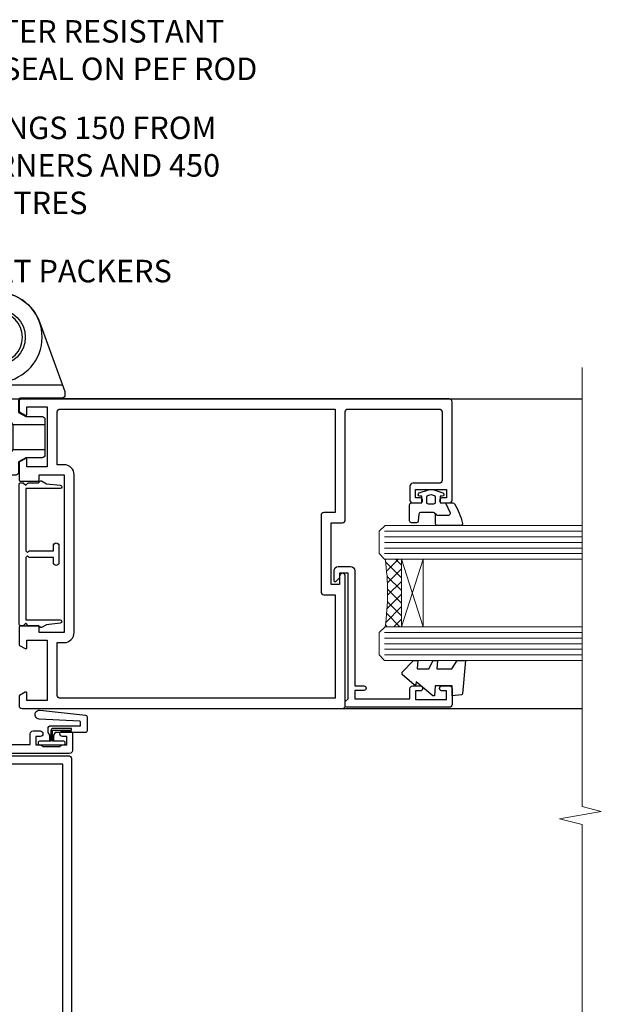
# Model space of a CAD drawing. Units: millimetres. Extents: x 0 to 15530, y -237 to 730.
# Drawn here: x 9330 to 9433, y 343 to 518 of the extents above; entities that cross this region are included whole.
import ezdxf
from ezdxf import colors
from ezdxf.entities.mleader import LeaderData, LeaderLine
from ezdxf.math import Vec2, Vec3

# ---------------------------------------------------------------- set-up
doc = ezdxf.new("R2010")
doc.units = ezdxf.units.MM
doc.linetypes.add('CENTER', pattern=[2, 1.25, -0.25, 0.25, -0.25])
doc.linetypes.add('Dashed', pattern=[564.4444465637206, 282.2222232818604, -282.2222232818602])
doc.layers.add('Aluminium Systems Ltd Joinery Detail', color=7, linetype='Continuous')
doc.layers.add('Aluminium Systems Ltd Notes', color=7, linetype='Continuous')
doc.styles.get("Standard").update_dxf_attribs({"font": 'arial.ttf'})

# ---------------------------------------------------------------- blocks, each defined once
blk = doc.blocks.new('_Open90')
at = {"color": 0, "linetype": 'ByBlock', "lineweight": -2}
for p, q in [((-0.5, 0.5), (0, 0)), ((0, 0), (-2.439666651745029, 0)), ((0, 0), (-0.5, -0.5))]:
    blk.add_line(p, q, dxfattribs=at)
blk = doc.blocks.new('SH068 Comp')
blk.add_lwpolyline([(-0.8500000000001364, -0.1499999999999773), (-0.8500000000001364, -0.3499999999999659), (-1.766987298107779, -0.3499999999999375), (-2.200000000000045, -0.5999999999999943), (-3.100000000000023, -0.5999999999999943, -0.4142135623730673), (-3.400000000000091, -0.2999999999999829), (-3.399999999999977, 5.100000000000009), (-4.126062273728053, 5.100000000000009, 0.3990403827646531), (-4.225926683175999, 5.005205739679411), (-4.601084724416523, -2.191645917435338, -1.028261591740668), (-6.195355051042725, -2.063916652127958), (-5.319082473145727, 6.032281255452119, -0.3829770594063191), (-5.020824329004768, 6.300000000000011), (-2.499999999999886, 6.300000000000011, -0.4142135623731031), (-2.199999999999932, 6), (-2.200000000000045, 0.600000000000108), (-1.766987298107892, 0.3500000000000512), (-0.8500000000001364, 0.3500000000000227), (-0.8500000000001364, 0.1499999999999773)], format="xyb")
blk.add_lwpolyline([(-2.950000000000045, 3.500000000000028), (-2.950000000000045, 0.2999999999999829, 0.414213562373095), (-2.500000000000114, -0.1499999999999488), (-0.7000000000000455, -0.1499999999999773), (-0.7000000000000455, -2.050000000000011, 0.9999999999999999), (0, -2.050000000000011), (0, 2.050000000000011, 0.9999999999999999), (-0.7000000000000455, 2.050000000000011), (-0.7000000000000455, 0.1499999999999773), (-2.500000000000114, 0.1500000000000057, -0.414213562373095), (-2.650000000000091, 0.2999999999999829), (-2.650000000000091, 3.500000000000028)], format="xyb", close=True)
blk = doc.blocks.new('A797-21604')
at = {"flags": 128}
blk.add_lwpolyline([(55.10000026033543, 10.00000004432394), (51.60000026033543, 10.00000004432394), (50.22549300469669, 9.433736646802032, 0.622502910787121), (49.99328016865132, 5.941998693201356), (50.39999842590117, 5.707179797890319), (50.39999842590336, 0.6000000443243039, 0.9999999999999999), (51.59999842590372, 0.6000000443243039), (51.59999842987673, 5.02602431769003, 0.9120955832435739), (52.09999842590463, 6.111324986312582), (50.59328016865976, 6.981229177738413, -0.9999999999999999), (51.34328016866351, 8.280267283412002), (52.09866633754092, 7.844144875466071, 0.414213562373095), (52.37187141829821, 7.917349956222722), (52.70826460350548, 8.50000004432394), (56.10000026033634, 8.50000004432394, 0.414213562373095), (56.60000026033634, 9.00000004432394), (56.60000026033725, 25.30000004385391, 0.414213562373095), (56.10000026033725, 25.80000004385391), (0.4999999780206394, 25.80000004385391, 0.414213562373095), (-2.197936055381433e-08, 25.30000004385391), (-2.197845105911256e-08, 9.00000004432394, 0.414213562373095), (0.4999999780215489, 8.50000004432394), (3.891735634852409, 8.50000004432394), (4.228128820058771, 7.917349956222722, 0.4142135623737608), (4.501333900816974, 7.844144875466071), (5.256720069693472, 8.280267283412002, -0.9999999999999999), (6.006720069698815, 6.981229177738811), (4.500001812452354, 6.111324986312582, 0.9120955832424569), (5.000001808480533, 5.026024317689831), (5.000001812455082, 0.6000000443243039, 0.9999999999999999), (6.200001812454531, 0.6000000443243039), (6.20000181245581, 5.707179797890319), (6.60672006970384, 5.941998693201356, 0.6225029107873918), (6.374507233662001, 9.433736646801691), (4.999999978022458, 10.00000004432394), (1.499999978022458, 10.00000004432394), (1.499999978020639, 24.30000004385391), (55.10000026033725, 24.30000004385391)], format="xyb", close=True, dxfattribs=at)
blk = doc.blocks.new('C438-21617')
at = {"flags": 128}
blk.add_lwpolyline([(1.499999967791013, 3.699999993124436), (1.499999967791013, 13.49999999312371), (3.299999967819844, 13.49999999312337, 0.4142135623720295), (3.799999967820185, 13.99999999312189), (3.799999967819844, 15.29999999312662, 0.9999999999999999), (2.899999967825664, 15.29999999312662), (2.899999967825664, 14.49999999312371), (1.399999967825664, 14.49999999312371), (1.399999967825664, 19.99999999312371), (2.899999967825664, 19.99999999312371), (2.899999967825664, 19.19999999312807, 0.9999999999999999), (3.799999967819844, 19.19999999312807), (3.799999967819844, 20.49999999312371, 0.414213562373095), (3.299999967819844, 20.99999999312371), (0.4999999678196616, 20.99999999312371, 0.414213562373095), (-3.218033839402779e-08, 20.49999999312371), (-3.218033839402779e-08, 2.199999993124436, 0.4142135623724291), (0.1999999678199345, 1.999999993123708), (0.9999999678196616, 1.999999993123708), (1.499999967819662, 2.499999993123708), (23.79999996782121, 2.499999993123708), (23.79999996782121, 0.9999999931237085), (23.01714196782072, 0.9999999931237085), (22.35856332405942, 0.3414213493592229, 0.6681786379198802), (22.49998468029557, -6.876291536173085e-09), (24.24998996782128, -6.876291536173085e-09, 0.414213562373095), (24.99998996782128, 0.7499999931237085), (24.99998996782128, 2.949999993124436, 0.414213562373095), (24.24998996782128, 3.699999993124436), (3.799999967823425, 3.699999993124436), (3.799999967823481, 5.299999993122867, 0.9999999999999999), (2.999999967824209, 5.299999993122867), (2.999999967824266, 3.699999993124436)], format="xyb", close=True, dxfattribs=at)
blk = doc.blocks.new('CO112-Comp')
blk.add_lwpolyline([(-2.40000000000007, 2.549999999999727), (-4.173214521477782, 3.376863510916451, 0.5486187866266629), (-4.600000000000001, 3.104971174805428), (-4.600000000000115, 1.174264068711523, 0.1989123673796485), (-4.512132034356092, 0.9621320343555908), (-4.187867965644138, 0.6378679656437498, -0.1989123673796545), (-4.100000000000229, 0.4257359312878179), (-4.100000000000001, -1.867621053448261, -0.3888787318529966), (-4.373853277175705, -2.166479462875827), (-5.62614672282448, -2.27604094277774, 0.3888787318529857), (-5.900000000000297, -2.574899352205307), (-5.900000000000183, -3.500000000000227, 0.414213562373095), (-5.600000000000229, -3.800000000000182), (-2.700000000000138, -3.800000000000182, 0.4142135623730795), (-2.40000000000007, -3.500000000000227), (-2.40000000000007, -1.650000000000205), (-1.200000000000252, -1.650000000000205), (-1.200000000000252, -2.000000000000227, 0.8512240770329532), (-0.6153026492116638, -2.094590794763576), (-0.07651324605726728, -0.4729539738173116, 0.1617773616314338), (-0.07651324605726728, 0.4729539738173116), (-0.6153026492115501, 2.094590794763576, 0.8512240770330307), (-1.200000000000138, 1.999999999999773), (-1.200000000000138, 1.64999999999975), (-2.40000000000007, 1.64999999999975), (-2.40000000000007, 3.899999999999864, 0.2573433522284663), (-2.539810225881284, 4.153651801230905, 0.08655377045350035), (-6.035137328684941, 5.592904137679353, 0.4795836626625757), (-6.399999999999956, 5.299999999999727), (-6.400000000000183, 1.099999999999682, 0.4142135623730932), (-6.100000000000229, 0.7999999999997272), (-4.350000000000229, 0.7999999999997272)], format="xyb")
blk.add_lwpolyline([(-1.333387482443846, 0.7499999999997726), (-2.299999999999819, 0.7499999999997726, 0.414213562373095), (-2.599999999999887, 0.4499999999998181), (-2.600000000000001, -0.4500000000002728, 0.4142135623731504), (-2.300000000000046, -0.7500000000002274), (-1.33338748244396, -0.7500000000002274, 0.3230919796660772), (-1.04869013165544, -0.5445907947637352), (-0.9306052984229392, -0.1891815895269247, 0.1617773616314338), (-0.9306052984228255, 0.1891815895269247), (-1.048690131655213, 0.5445907947632804, 0.3230919796661059)], format="xyb", close=True)
blk = doc.blocks.new('DY445')
blk.add_lwpolyline([(4.749999978884219, 8.84397432038677), (6.249999978884219, 9.781278348250755), (6.249999978884226, 11.28127834825076), (0.3278039087574705, 10.7631533289369, 0.3639702342661976), (0.1459961176886502, 10.58134553786808), (-2.111577046548518e-08, 8.912602035332263), (1.749999978884219, 8.912602035332256), (1.749999978884226, 5.912602035332263), (-2.111577046548518e-08, 5.759496874161904), (-2.111577046548518e-08, 5.459496874161893), (2.488722065170698, 2.493553386861443), (1.949999978884229, 2.446421311520339), (1.949999978884229, 2.146421311520335), (3.751061303803276, 7.065573015552218e-09), (4.1545633216341, 7.065573015552218e-09), (6.249999978884219, 2.022622564681807), (6.249999978884205, 2.822622564681811), (4.749999978884226, 2.691389569392932), (4.749999978884219, 4.774702138350111), (6.249999978884212, 5.506301021198897), (6.249999978884212, 6.306301021198916), (4.749999978884219, 6.175068025910026)], format="xyb", close=True)
blk = doc.blocks.new('A785-21620')
at = {"flags": 128}
for points in [[(52.12679767226291, 1.10000007074683, -0.5773502691868275), (52.300002753022, 1.400000070746103), (53.60000275302536, 1.400000070747012), (53.60000275302536, 5.000000070747376), (42.90000275302418, 5.000000070746466), (42.90000275302373, 1.400000070747012), (44.20000275302345, 1.400000070746103, -0.5773502691843779), (44.37320783378254, 1.10000007074774), (43.79585756459412, 0.1000000707467166, -0.2679491924327847), (43.62265248383528, 7.074646646287874e-08), (40.60000201232469, 7.074811492202571e-08, -0.414213562373095), (40.40000201232442, 0.2000000707481036), (40.40000201232471, 3.400001027181645, -0.4142135623724291), (40.60000201232424, 3.600001027182373), (41.500002753025, 3.600001027183282), (41.500002753025, 8.000001024545384), (13.49999991576078, 8.000001024545384), (13.49999991576078, 3.600001027184192), (14.40000065670165, 3.600001027184362, -0.414213562373095), (14.60000065670147, 3.400001027184373), (14.60000065670209, 0.2000000707471941, -0.414213562373095), (14.4000006567021, 7.074737595758052e-08), (11.3773501849505, 7.074646646287874e-08, -0.2679491924322953), (11.2041451041955, 0.1000000707468303), (10.62679483500369, 1.10000007074774, -0.5773502691872064), (10.79999991576233, 1.400000070747012), (12.0999999157616, 1.400000070747012), (12.0999999157616, 5.000000070747376), (1.399999994520385, 5.000000070747376), (1.399999994520385, 1.400000070747922), (2.699999915760145, 1.400000070745676, -0.5773502691838228), (2.873204996519689, 1.100000070748649), (2.295854727327026, 0.1000000707458923, -0.2679491924295752), (2.122649646571972, 7.074646646287874e-08), (0.4999999157630555, 7.074919494698406e-08, -0.414213562373095), (-8.423694453085773e-08, 0.500000070749195), (6.994273462623823e-07, 57.50000007075829, -0.4142135588418977), (0.5000006994273463, 58.00000006473016), (23.5000042415918, 58.00000006473107, -0.9999999999999999), (23.5000042415918, 56.99998212799488), (22.00000424158861, 56.99998212799488), (22.00000424158861, 55.49998212799488), (32.99999842719717, 55.49998212799488), (32.99999842719717, 57.50000006472925, -0.414213562373095), (33.49999842719717, 58.00000006472925), (52.7000011329992, 58.00000006473107, 0.414213570554306), (53.2000011329992, 58.50000007869727), (53.20000068050967, 74.70000007869618, 0.4142135541918842), (52.70000068050967, 75.20000006472998), (40.5000002753186, 75.20000006472998, 0.414213562373095), (40.0000002753186, 74.70000006472998), (40.00000027531814, 70.00000012923334, -0.4142135623728286), (39.5000002753186, 69.50000012923334), (37.00000031532591, 69.50000012923334, -0.414213562373095), (36.50000031532591, 70.00000012923334), (36.50000031532591, 71.30000012323086, -0.9999999999999999), (37.40000030532542, 71.30000012323086), (37.40000030532519, 70.50000012923334), (38.90000029032581, 70.50000012923334), (38.90000029032581, 76.00000007523118), (37.40000030532519, 76.00000007523118), (37.40000030532292, 75.20000008123185, -0.9999999999999999), (36.50000031532591, 75.20000008123185), (36.50000031532954, 76.50000006473107, -0.4142135623725622), (37.00000031532954, 77.00000006473016), (54.50000063023299, 77.00000006473016, -0.4142135549713262), (55.00000063023299, 76.50000007736577), (55.00000275302273, 0.500000070747376, -0.4142135623720295), (54.50000275302273, 7.074919494698406e-08), (52.87735302221381, 7.074555696817697e-08, -0.2679491924324798), (52.70414794145492, 0.1000000707466882)], [(53.2000011979253, 56.2000000647318), (34.7999984271969, 56.20000006472907), (34.7999984271969, 54.19998212799925, -0.4142135623728286), (34.29999842719735, 53.69998212799925), (20.7000042415898, 53.69998212799197, -0.4142135623733614), (20.20000424158934, 54.19998212799197), (20.20000424158934, 56.20000006473089), (1.800000683666894, 56.20000006473089), (1.799999977327388, 7.300000077969855, 0.4142135666038189), (2.299999977327388, 6.800000070747558), (11.69999991576151, 6.800000070746648), (11.69999991576151, 8.000000070749195, -0.414213562373095), (13.49999991576169, 9.800000070749206), (41.50000275302455, 9.800000070748467, -0.4142135623727989), (43.30000275302456, 8.000000070750104), (43.30000275302518, 6.800000070747558), (52.70000273107735, 6.800000070746648, 0.4142135715564457), (53.20000273107735, 7.300000086423609)]]:
    blk.add_lwpolyline(points, format="xyb", close=True, dxfattribs=at)
blk = doc.blocks.new('U627-21165')
at = {"flags": 128}
blk.add_lwpolyline([(15.92203473031186, 26.14999976234944, 0.414213562373095), (16.42203473031186, 26.64999976234944), (16.42203473031186, 32.94999976234871, 0.414213562373095), (15.92203473031186, 33.44999976234871), (13.01485505333785, 33.44999976234871), (11.72203473031022, 34.19640992386243), (11.72203473031204, 36.04999976234885, 0.414213562373095), (11.22203473031204, 36.54999976234885), (8.622034730313496, 36.54999976234885, 0.414213562373095), (8.122034730313496, 36.04999976234885), (8.122034730315315, 20.54470397902318, -0.4039114002289347), (7.639681789138828, 20.0450154947504, 1.880278660712434), (15.43957569659907, 9.31383859977953), (19.94188104070435, 21.68382086819847, 0.08748866352595903), (19.97203473031119, 21.85483093986144), (19.97203473031113, 22.34999976233993, 0.4142135623754925), (19.47203473030749, 22.84999976233993), (12.22203473031522, 22.84999976228286, -0.4142135623754925), (11.7220347303111, 23.34999976228286), (11.72203473031113, 25.40358960083663), (13.01485505333785, 26.14999976234944)], format="xyb", close=True, dxfattribs=at)
blk.add_circle((7.922034730311857, 12.04999974638494), 5)
blk = doc.blocks.new('AS450')
at = {"linetype": 'Dashed'}
for p, q in [((-2.797749077945113, 20.00000001596413), (-0.7000000000016229, 22.50000001596447)), ((-0.7000000000016229, 22.50000001596447), (-0.2000000000019355, 22.50000001596413)), ((0.7000000000016513, 22.50000001596451), (0.2000000000019639, 22.50000001596417)), ((2.797749077945141, 20.00000001596417), (0.7000000000016513, 22.50000001596451)), ((-8.499999999999986, 20.00000001596413), (-2.797749077945113, 20.00000001596413)), ((8.500000000000014, 20.00000001596417), (2.797749077945141, 20.00000001596417)), ((-2.797749077945141, 15.50000001596413), (-8.499999999999986, 15.50000001596413)), ((-0.7000000000015945, 13.00000001596413), (-2.797749077945141, 15.50000001596413)), ((0.7000000000016229, 13.00000001596417), (2.79774907794517, 15.50000001596417)), ((2.79774907794517, 15.50000001596417), (8.500000000000014, 15.50000001596417)), ((-0.2000000000019355, 13.00000001596413), (-0.7000000000015945, 13.00000001596413)), ((0.2000000000019639, 13.00000001596417), (0.7000000000016229, 13.00000001596417))]:
    blk.add_line(p, q, dxfattribs=at)
at = {"linetype": 'Dashed', "extrusion": (1, -1.224646799147353e-16, -1.83697019872103e-16)}
blk.add_line((-0.700000000001566, 22.50000001596413), (-0.700000000001566, 13.00000001596413), dxfattribs=at)
at = {"linetype": 'Dashed', "extrusion": (-1, 2.449293598294706e-16, -1.83697019872103e-16)}
blk.add_line((0.7000000000015945, 22.50000001596417), (0.7000000000015945, 13.00000001596417), dxfattribs=at)
at = {"linetype": 'Dashed', "extrusion": (1, -1.224646799147354e-16, -1.071875439572228e-15)}
blk.add_line((-2.79774907794517, 15.50000001596419), (-2.797749077945426, 20.00000001596419), dxfattribs=at)
at = {"linetype": 'Dashed', "extrusion": (-1, 2.449293598294705e-16, -1.071875439572228e-15)}
blk.add_line((2.797749077945198, 15.50000001596423), (2.797749077945454, 20.00000001596423), dxfattribs=at)
blk.add_line((11.60716917687721, 8.500000015955035), (0.2000000000034703, 8.500000015955035))
blk.add_lwpolyline([(-7.517540966287259, -2.736161146605271, 0.7002075382097043), (7.517540966287228, -2.736161146605369), (12.01984631039251, 9.633821121813568, 0.08748866352595903), (12.04999999999934, 9.804831193476545), (12.04999999999929, 10.30000001595504, 0.4142135623754925), (11.54999999999565, 10.80000001595504), (4.300000000003379, 10.80000001589796, -0.4142135623754925), (3.799999999999258, 11.30000001589796), (3.799999999999287, 13.35358985445173), (5.092820323026004, 14.10000001596454), (8.000000000000014, 14.10000001596454, 0.4142135623730951), (8.500000000000014, 14.60000001596454), (8.500000000000014, 20.90000001596382, 0.414213562373095), (8.000000000000014, 21.40000001596381), (5.092820323026004, 21.40000001596381), (3.799999999998377, 22.14641017747753), (3.800000000000196, 24.00000001596394, 0.414213562373095), (3.300000000000196, 24.50000001596394), (0.7000000000016513, 24.50000001596394, 0.414213562373095), (0.2000000000016513, 24.00000001596394), (0.2000000000034703, 8.494704232638284, -0.2360679775019987), (-1.454392162258955e-14, 8.094704232635754, -0.2360679775019987)], format="xyb")
blk.add_circle((1.4210854715202e-14, 4.263256414560601e-14), 4.5)
at = {"xscale": -1}
blk.add_blockref('U627-21165', (7.922034730311694, -12.04999974638504), dxfattribs=at)
blk = doc.blocks.new('WS8G75Pan')
at = {"linetype": 'CENTER'}
blk.add_line((-1.998401444325282e-15, 4.318749779999991), (4.626756292437695e-14, -65.56249499999996), dxfattribs=at)
for p, q in [((-1.494791550000003, 0), (1.494791549999948, 0)), ((-2.049999839999838, -22.17007205437492), (0.7473957749999725, -21.35416499999997)), ((-1.494791549999444, -22.58405656661239), (0.7473957749999725, -21.35416499999997)), ((-1.494791550000221, -21.75608754213772), (0.7473957749999725, -21.35416499999997)), ((-2.049999839999838, -24.56173853437491), (2.049999840000147, -23.3659052943749)), ((-1.494791550000221, -24.14775402213771), (1.494791550000094, -22.9519207821373)), ((-1.494791549999444, -24.97572304661237), (1.494791550000094, -23.77988980661229)), ((-2.049999839999862, -26.95340501437491), (2.049999840000147, -25.7575717743749)), ((-1.494791550000246, -26.53942050213771), (1.494791550000094, -25.3435872621373)), ((-1.494791549999469, -27.36738952661237), (1.494791550000094, -26.17155628661229)), ((-1.494791550000246, -28.93108698213769), (1.494791550000094, -27.73525374213729)), ((-2.049999839999862, -29.34507149437489), (2.049999840000147, -28.14923825437489)), ((-1.494791549999469, -29.75905600661235), (1.494791550000094, -28.56322276661227)), ((-2.049999839999692, -31.73673797437484), (2.049999840000293, -30.54090473437484)), ((-1.4947915500001, -31.32275346213764), (1.49479155000024, -30.12692022213723)), ((-1.494791549999299, -32.1507224866123), (1.49479155000024, -30.95488924661222)), ((-2.049999839999692, -34.12840445437482), (2.049999840000293, -32.93257121437482)), ((-1.4947915500001, -33.71441994213762), (1.49479155000024, -32.51858670213721)), ((-1.494791549999299, -34.54238896661229), (1.49479155000024, -33.3465557266122)), ((-1.49479154999993, -36.10608642213757), (1.494791550000385, -34.91025318213717)), ((-2.049999839999546, -36.52007093437477), (2.049999840000439, -35.32423769437477)), ((-1.494791549999153, -36.93405544661223), (1.494791550000385, -35.73822220661215)), ((-2.04999983999957, -38.91173741437477), (2.049999840000439, -37.71590417437476)), ((-1.494791549999954, -38.49775290213757), (1.494791550000385, -37.30191966213716)), ((-1.494791549999178, -39.32572192661223), (1.494791550000385, -38.12988868661215)), ((-2.04999983999957, -41.30340389437475), (2.049999840000439, -40.10757065437475)), ((-1.494791549999954, -40.88941938213755), (1.494791550000385, -39.69358614213715)), ((-1.494791549999178, -41.71738840661222), (1.494791550000385, -40.52155516661213)), ((-2.049999839999401, -43.6950703743747), (2.049999840000584, -42.4992371343747)), ((-1.494791549999809, -43.2810858621375), (1.494791550000531, -42.0852526221371)), ((-1.494791549999007, -44.10905488661216), (1.494791550000531, -42.91322164661208)), ((-2.049999839999401, -46.08673685437468), (2.049999840000584, -44.89090361437469)), ((-1.494791549999809, -45.67275234213749), (1.494791550000531, -44.47691910213708)), ((-1.494791549999007, -46.50072136661215), (1.494791550000531, -45.30488812661206)), ((-1.494791549999639, -48.06441882213743), (1.494791550000701, -46.86858558213702)), ((-2.049999839999255, -48.47840333437463), (2.049999840000754, -47.28257009437462)), ((-1.494791549998862, -48.89238784661209), (1.494791550000677, -47.696554606612)), ((-2.049999839999255, -50.87006981437462), (2.04999984000073, -49.67423657437462)), ((-1.494791549999639, -50.45608530213742), (1.494791550000677, -49.26025206213701)), ((-1.494791549998862, -51.28405432661209), (1.494791550000677, -50.088221086612)), ((-2.049999839999255, -53.26173629437461), (2.04999984000073, -52.0659030543746)), ((-1.494791549999639, -52.84775178213741), (1.494791550000677, -51.651918542137)), ((-1.494791549998862, -53.67572080661207), (1.494791550000677, -52.47988756661199)), ((-1.494791549999493, -55.23941826213736), (1.494791550000822, -54.04358502213695)), ((-2.04999983999911, -55.65340277437456), (2.049999840000876, -54.45756953437455)), ((-1.494791549998716, -56.06738728661202), (1.494791550000822, -54.87155404661193)), ((-2.04999983999911, -58.04506925437454), (2.049999840000876, -56.84923601437453)), ((-1.494791549999493, -57.63108474213734), (1.494791550000822, -56.43525150213694)), ((-1.494791549998716, -58.45905376661201), (1.494791550000822, -57.26322052661192)), ((-1.425021315915936, -60.25445033151692), (1.774202423987375, -59.32134340737845)), ((-1.122362868667359, -59.87377974960445), (1.391833638109077, -58.86810114689364)), ((-0.9219856073426935, -60.62159786954955), (1.143347323736488, -59.79546469711769)), ((-0.2276513469640168, -62.29688390390596), (0.7695560966906133, -62.00603173284001))]:
    blk.add_line(p, q)
blk.add_lwpolyline([(-1.494791550000003, 0), (-3.886458030000012, 0), (-3.886458030000012, 1.209441138255948, -0.2694477011433205), (-3.239620007948686, 2.322600100564409, -0.05750947552296399), (-2.241471283772128, 2.748281615151975, -0.07218085631326594), (-1.755878399918986, 2.818749779999997), (1.755878399919126, 2.818749779999985, -0.07218085631328257), (2.241471283772389, 2.748281615151927, -0.05750947552294939), (3.239620007948704, 2.322600100564433, -0.26944770114332), (3.886458030000006, 1.209441138255948), (3.886458030000006, 0), (1.494791549999948, 0), (1.494791549999948, -22.95192078213735), (2.049999840000002, -23.36590529437495), (1.494791549999948, -23.77988980661232), (1.494791550000094, -25.3435872621373), (2.049999840000147, -25.7575717743749), (1.494791550000094, -26.17155628661228), (1.494791550000094, -27.73525374213729), (2.049999840000147, -28.14923825437489), (1.494791550000094, -28.56322276661227), (1.49479155000024, -30.12692022213724), (2.049999840000293, -30.54090473437484), (1.49479155000024, -30.95488924661222), (1.49479155000024, -32.51858670213721), (2.049999840000293, -32.93257121437482), (1.49479155000024, -33.34655572661219), (1.494791550000385, -34.91025318213717), (2.049999840000439, -35.32423769437477), (1.494791550000385, -35.73822220661215), (1.494791550000385, -37.30191966213715), (2.049999840000439, -37.71590417437475), (1.494791550000385, -38.12988868661213), (1.494791550000531, -39.69358614213711), (2.049999840000608, -40.1075706543747), (1.494791550000531, -40.52155516661208), (1.494791550000531, -42.08525262213708), (2.049999840000584, -42.49923713437469), (1.494791550000531, -42.91322164661207), (1.494791550000701, -44.47691910213705), (2.049999840000754, -44.89090361437464), (1.494791550000701, -45.30488812661202), (1.494791550000701, -46.86858558213702), (2.049999840000754, -47.28257009437462), (1.494791550000701, -47.696554606612), (1.494791550000846, -49.26025206213698), (2.0499998400009, -49.67423657437457), (1.494791550000846, -50.08822108661195), (1.494791550000846, -51.65191854213695), (2.0499998400009, -52.06590305437455), (1.494791550000846, -52.47988756661192), (1.494791550000992, -54.0435850221369), (2.049999840001045, -54.4575695343745), (1.494791550000992, -54.87155404661188), (1.494791550000992, -56.43525150213689), (2.049999840001045, -56.84923601437449), (1.494791550000992, -57.26322052661187), (1.494791550001114, -58.48385698867137), (1.391833638109077, -58.86810114689364), (1.774202423987375, -59.32134340737845), (1.143347323736488, -59.79546469711769), (0.6740575242012983, -61.54687807245681), (0.7695560966906375, -62.00603173284), (0.4255712098287094, -62.47424162268085), (4.544513103610371e-14, -64.06249499999996), (-0.9219856073426935, -60.62159786954955), (-1.425021315915936, -60.25445033151692), (-1.122362868667359, -59.87377974960445), (-1.494791549998741, -58.48385698867982), (-1.494791549998741, -58.45905376661182), (-2.049999839998794, -58.04506925437445), (-1.494791549998935, -57.631084742137), (-1.494791549998886, -56.06738728661188), (-2.049999839998939, -55.65340277437451), (-1.49479154999908, -55.23941826213705), (-1.494791549998886, -53.67572080661188), (-2.049999839998939, -53.26173629437451), (-1.494791549999105, -52.84775178213707), (-1.494791549999032, -51.28405432661194), (-2.049999839999085, -50.87006981437457), (-1.49479154999925, -50.45608530213713), (-1.494791549999032, -48.89238784661196), (-2.049999839999085, -48.47840333437458), (-1.49479154999925, -48.06441882213714), (-1.494791549999202, -46.50072136661201), (-2.049999839999255, -46.08673685437464), (-1.494791549999396, -45.67275234213719), (-1.494791549999178, -44.10905488661202), (-2.049999839999255, -43.69507037437464), (-1.494791549999396, -43.2810858621372), (-1.494791549999347, -41.71738840661207), (-2.049999839999401, -41.3034038943747), (-1.494791549999542, -40.88941938213726), (-1.494791549999347, -39.32572192661208), (-2.049999839999401, -38.91173741437471), (-1.494791549999542, -38.49775290213726), (-1.494791549999493, -36.93405544661214), (-2.049999839999546, -36.52007093437477), (-1.494791549999687, -36.10608642213733), (-1.494791549999493, -34.54238896661215), (-2.049999839999546, -34.12840445437477), (-1.494791549999712, -33.71441994213733), (-1.494791549999639, -32.15072248661221), (-2.049999839999692, -31.73673797437484), (-1.494791549999857, -31.3227534621374), (-1.494791549999639, -29.75905600661222), (-2.049999839999692, -29.34507149437484), (-1.494791549999857, -28.9310869821374), (-1.494791549999784, -27.36738952661228), (-2.049999839999838, -26.95340501437491), (-1.494791550000003, -26.53942050213746), (-1.494791549999784, -24.97572304661228), (-2.049999839999838, -24.56173853437491), (-1.494791550000003, -24.14775402213747), (-1.494791549999784, -22.5840565666123), (-2.049999839999838, -22.17007205437492), (-1.494791550000003, -21.75608754213748), (-1.494791550000003, 4.85722573273506e-14)], format="xyb", close=True)
for points in [[(-1.494791550000003, 0), (-2.637394075508348, 0)], [(0.6740575242012983, -61.54687807245681), (-0.2276513469640168, -62.29688390390596), (0.4255712098287094, -62.47424162268085)]]:
    blk.add_lwpolyline(points)
blk = doc.blocks.new('F149-20626')
blk.add_lwpolyline([(25.74828829349991, 0.7499999923816958), (25.29828829350282, 1.199999992378331), (25.74828829349991, 1.64999999237542), (25.74828829349991, 3.456515582424878), (26.03970964973615, 3.747936938672034, 0.3394542588590267), (26.07149337425375, 3.989358294906616), (25.56947782880326, 4.858874725810971), (25.29647836877649, 7.332905599351385, 0.9465056167944775), (24.69828829350303, 7.300001511366467), (24.69828829350246, 1.199999992378331), (13.64828862284031, 1.199999992374693), (13.34828862284104, 1.499999992374875), (13.64828862284031, 1.799999992374147), (13.64828862284031, 6.100001511366905), (14.54828862283995, 6.100001511366905, 0.9999999999999999), (14.54828862283995, 7.100001511366905), (11.54828862283995, 7.100001511366905, 0.9999999999999999), (11.54828862283995, 6.100001511366678), (12.44828862283958, 6.100001511366905), (12.44828862283958, 1.799999992375056), (12.74828862283886, 1.499999992374875), (12.44828862283958, 1.199999992374693), (1.398288952177438, 1.199999992371964), (1.398288952177438, 7.300001511366723, 0.9465056167944784), (0.8000988769019273, 7.332905599351157), (0.5270994168766379, 4.858874725810971), (0.02508387142535184, 3.989358294906275, 0.3394542588590265), (0.05686759594294699, 3.747936938672375), (0.3482889521727089, 3.456515582430334), (0.3482889521781658, 1.64999999237542), (0.7982889521770744, 1.199999992378331), (0.3482889521781658, 0.749999992381241), (0.3482889521793027, 0.2999999923716457, 0.4142135623726952), (0.6482889521792572, -7.627853904068616e-09), (25.44828829349882, -7.621487441156205e-09, 0.4142135623728947), (25.748288293499, 0.2999999923784956)], format="xyb", close=True)
blk = doc.blocks.new('A724-21702')
at = {"flags": 128}
blk.add_lwpolyline([(2.590514084781738, 2.630274416370526), (1.745954026422645, 3.024099239354371), (2.474869480991195, 8.400005590016079), (5.452270704435271, 8.400005590016079, 0.9999999999999999), (5.452270704435271, 9.800005590015715), (1.688664533853192, 9.800005590015715, 0.375269837926041), (1.19319823207379, 9.367185526016684), (0.3080262170331238, 2.838853841923196, 0.3296728300289797), (0.6486394913229319, 2.211731907718786), (1.285802639783491, 1.914617852099752), (0.04239784927815293, 0.3231322950643403, 0.6248693519078697), (0.1999999999998394, 0), (36.60453706254295, -7.389644451905042e-13, 0.6248693519077947), (36.76213921326475, 0.323132295064454), (35.51873442276021, 1.914617852099752), (36.15589757122054, 2.211731907718757, 0.3284042794703272), (36.49688617631207, 2.836132503142778), (35.61134517681287, 9.367185526016684, 0.3752698379260364), (35.11587887503358, 9.800005590015715), (31.3522727044515, 9.800005590015715, 0.9999999999999999), (31.3522727044515, 8.400005590016079), (34.32967392789535, 8.400005590016079), (35.0585890050693, 3.024102022720626), (34.21402297776105, 2.630274416370526, 0.4823427408189074), (34.03132673182747, 1.86928978518813), (34.39797609566224, 1.399999999998897), (2.406560966883511, 1.400000000002649), (2.773210330716232, 1.869289785188073, 0.4823427408185345)], format="xyb", close=True, dxfattribs=at)
blk = doc.blocks.new('A782-21601')
at = {"flags": 128}
for points in [[(110.0171821180484, 7.160854125434724, 0.3639702342665424), (110.017182118048, 9.539168281274698), (110.4499998982776, 9.902345521033595), (110.4499998982776, 10.20001120335476), (108.599999898279, 10.20001120335294, 0.1952598447288627), (107.310378637014, 9.676426297692501, -0.5542191990939552), (105.9927703704098, 10.00001120335244), (81.39999889826456, 10.00001120334971), (81.39999889826456, 2.592820363736706), (82.29999889825976, 2.073205121466799, -0.4142135623811488), (82.37320397901593, 1.800000040706919), (81.3339734844395, 2.331606197003566e-08), (80.4999988431172, 1.152987181285425e-07, -0.4142135300680742), (79.99999889826532, 0.5000001152987181), (79.99999889826532, 10.00001084050692), (62.6072294349386, 10.00001123007266, -0.5542192105843237), (61.289621159544, 9.67642629769253, 0.1952598447288624), (59.99999989827901, 10.20001120335471), (58.14999989828047, 10.20001120335476), (58.14999989828047, 9.902345521033595), (58.58281767850957, 9.539168281274158, 0.3639702342663231), (58.58281767850917, 7.160854125435236), (58.14999989828047, 6.797676885677021), (58.14999989828047, 6.500011203355854), (59.99999989827901, 6.500011203355911, 0.1952598447288659), (61.28962115954405, 7.023596109016381, -0.640823925447194), (62.64573118960354, 6.500011203354148), (62.94999989827758, 6.500011203354944, -0.414213562373095), (63.44999989827758, 6.000011203354944), (63.44999989827755, 5.000011203354944, -0.4142135623730615), (62.94999989827781, 4.500011203354831), (57.04999989827851, 4.500011203351534, -0.4142135623720295), (56.54999989828056, 5.000011203351306), (56.54999989828033, 10.00001120336256), (39.9999998982756, 10.00001120335699), (39.9999998982756, 0.5000001153059941, -0.4142135300680742), (39.49999995342372, 1.153059940861567e-07), (38.66602531210148, 2.332333792764985e-08), (37.6267948175263, 1.800000040714991, -0.4142135623809685), (37.69999989827906, 2.073205121475411), (38.59999989827637, 2.592820363743641), (38.59999989827631, 10.00001120335699), (14.00722942614971, 10.00001120335699, -0.5542191990959483), (12.68962115954396, 9.676426297692558, 0.1952598447288566), (11.39999989827901, 10.20001120335471), (9.549999898280461, 10.20001120335476), (9.549999898280461, 9.902345521033595), (9.982817678509619, 9.539168281274215, 0.3639702342663381), (9.982817678509178, 7.160854125435236), (9.549999898280461, 6.797676885677021), (9.549999898280461, 6.500011203355854), (11.39999989827901, 6.500011203355911, 0.195259844728856), (12.68962115954399, 7.023596109016353, -0.6408239254472251), (14.04573118960353, 6.500011203354148), (14.34999989827757, 6.500011203354944, -0.414213562373095), (14.84999989827757, 6.000011203354944), (14.84999989827755, 5.000011203354944, -0.4142135623730615), (14.3499998982778, 4.500011203354831), (8.449999898278506, 4.500011203351534, -0.4142135623720295), (7.949999898280552, 5.000011203351306), (7.949999898280382, 10.00001120335614), (1.599998487137654, 10.00001120335517), (1.599998487134016, 2.477361395964436), (2.299998487127539, 2.073216207530436, -0.4142135623690368), (2.373203567887259, 1.80001112677374), (1.333966699325117, 6.931466600690328e-08), (0.4999998982794267, 6.931466600690328e-08, -0.4142135623730617), (-1.017205732978255e-07, 0.5000000693146092), (-1.017252770907362e-07, 35.50000011731231, -0.414213562373095), (0.4999998982765419, 36.00000011731959), (2.122649077622441, 36.00000011731908, -0.2679491924310973), (2.295854158381402, 35.90000011732212), (2.873204427568311, 34.90000011732053, -0.5773502691814208), (2.699999346814252, 34.60000011732131), (1.599999898275087, 34.60000011731813), (1.599999898275072, 31.00000011731959), (11.89999879534831, 31.00000011731956), (11.89999879535196, 34.6000001173181), (10.7999993468128, 34.6000001173185, -0.5773502691930342), (10.626794266056, 34.90000011732209), (11.20414453524633, 35.90000011732084, -0.2679491924363877), (11.37734961600461, 36.00000011731973), (14.40000017515365, 36.00000011731973, -0.414213562373095), (14.60000017515364, 35.80000011731974), (14.60000017515391, 32.60000011773829, -0.4142135623717631), (14.40000017515364, 32.40000011773893), (13.49999943421231, 32.40000011773756), (13.49999943421231, 28.00000011731956), (41.30000227147488, 28.00000011731956), (41.30000227147488, 32.40000011774029), (40.60000153077803, 32.40000011773984, -0.4142135623717631), (40.40000153077776, 32.6000001177392), (40.4000015307744, 35.80000011732156, -0.414213562373095), (40.60000153077439, 36.00000011732155), (43.62264907762241, 36.00000011731751, -0.2679491924353706), (43.79585415838079, 35.90000011731902), (44.37320442756979, 34.90000011731948, -0.577350269191663), (44.19999934681422, 34.60000011731964), (42.89999934681131, 34.60000011731992), (42.89999934681131, 31.00000011732138), (53.59999934681204, 31.00000011732138), (53.5999993468084, 34.60000011731992), (52.29999934680913, 34.60000011731964, -0.5773502691901118), (52.12679426605311, 34.90000011731868), (52.70414453524373, 35.90000011731834, -0.2679491924372226), (52.87734961600094, 36.00000011732112), (61.39999934680768, 36.00000011731774), (61.39999934681131, 46.00000020098034), (59.4999997323774, 46.00000020098034, -0.4142135623725621), (58.9999997323774, 46.50000020097943), (58.99999973237468, 47.75000018447847, -0.9999999999999999), (59.99999972237569, 47.75000018447847), (59.9999997223766, 47.00000019048113), (61.49999970737721, 47.00000019048113), (61.49999970737949, 47.75000018447847, -0.2982166195658906), (61.79999969236812, 48.20825774415326), (61.79999969236937, 51.29174258280827, -0.2982166195665351), (61.49999970737494, 51.75000014248164), (61.49999970737721, 52.50000013647897), (59.9999997223766, 52.50000013647897), (59.99999972237842, 51.75000014248164, -0.9999999999999999), (58.99999973237922, 51.75000014248164), (58.99999973237774, 53.00000012597988, -0.4142135623730284), (59.49999973237774, 53.50000012597977), (62.49999934680986, 53.50000012597977, -0.414213562373095), (62.99999934680986, 53.00000012597977), (62.99999934680986, 36.00000011731865), (66.93397359548626, 36.00000011731859), (67.97320406216326, 34.20000014824805, -0.4142135623808132), (67.89999898141048, 33.92679506748772), (67.0950912622063, 33.46208137913314, -0.5773502691904548), (66.40001999234002, 33.86338096389821), (66.4000199923423, 34.60000011731901), (64.79999898134017, 34.60000011731901), (64.79999898134017, 21.60001082949131), (66.39999602391666, 21.60001082949131), (66.39999602391751, 22.35001082949131, -0.9999999999999999), (67.29999602391715, 22.35001082949131), (67.29999602391624, 21.10001082949131, -0.414213562373095), (66.79999602391624, 20.60001082949131), (64.79999898137837, 20.60001082949131), (64.79999934681561, 11.8000001172804), (118.3999988982704, 11.8000001172804), (118.3999988982704, 20.60001082949131), (116.4000022211698, 20.60001082949131, -0.414213562373095), (115.9000022211698, 21.10001082949131), (115.9000022211689, 22.35001082949128, -0.9999999999999999), (116.8000022211685, 22.35001082949128), (116.8000022211694, 21.60001082949131), (118.3999992637459, 21.60001082949131), (118.3999992637459, 34.60000011731898), (116.7999782527437, 34.60000011731898), (116.799978252745, 34.02111599081366, -0.577350269190027), (115.8683044425032, 33.48321386566994), (115.099999263676, 33.92679506748624, -0.4142135623819334), (115.0267941829236, 34.20000014824723), (116.0660246496005, 36.00000011731862), (119.4999988982707, 36.00000011731862, -0.4142135626485372), (119.9999988982707, 35.50000011731862), (119.9999988982707, 0.5000001171750625, -0.4142135623730784), (119.4999988982707, 1.171750625417189e-07), (118.66603206958, 1.171750056983001e-07), (117.6267952286559, 1.800011126770784, -0.4142135623694398), (117.7000003094118, 2.073216207527651), (118.4000003094053, 2.477361395959889), (118.4000003094016, 10.00001120335153), (112.0499998982777, 10.0000112033525), (112.0499998982775, 5.000011203351306, -0.4142135623720295), (111.5499998982774, 4.500011203351761), (105.6499998982805, 4.500011203354944, -0.414213562373095), (105.1499998982805, 5.000011203354944), (105.1499998982805, 6.000011203354944, -0.414213562373095), (105.6499998982811, 6.500011203354518), (105.9542686069545, 6.500011203354148, -0.640823925447247), (107.3103786370141, 7.023596109016324, 0.1952598447288625), (108.599999898279, 6.500011203355854), (110.4499998982776, 6.500011203355854), (110.4499998982776, 6.797676885677021)], [(63.19999934681525, 11.8000001172804), (1.5999998982969, 11.8000001172804), (1.59999989827871, 25.00001120335929), (2.732373548518765, 24.80576930196577, 1.004500192607134), (2.864083211279578, 25.59484449601626), (1.599999898276948, 25.80001120335584), (1.59999989827871, 29.40000011731922), (11.89999943421377, 29.40000011731919), (11.89999943421232, 28.00000011731956, 0.414213562373095), (13.49999943421231, 26.40000011731954), (41.30000227147488, 26.40000011731919, 0.414213562373095), (42.9000022714749, 28.00000011731956), (42.90000227147706, 29.40000011732101), (53.59999934681204, 29.40000011732101, 0.4142135623732612), (55.19999934681206, 31.00000011732229), (55.19999934681059, 34.4000001173201), (63.19999934681525, 34.40000011731652), (63.19999934681525, 25.80001120339122), (61.93591603382245, 25.59484449605296, 1.004500192607381), (62.06762569658329, 24.80576930200215), (63.19999934681525, 25.00001120339616)]]:
    blk.add_lwpolyline(points, format="xyb", close=True, dxfattribs=at)
blk = doc.blocks.new('Rawlplug')
at = {"linetype": 'Dashed'}
blk.add_lwpolyline([(-3.571258886713622, 14.27653951435423), (-3.571258886713849, -24.66350838094309), (0, -26.59225606658151), (3.571258886713849, -24.66350838094309), (3.571258886713622, 14.27653951435423)], close=True, dxfattribs=at)
for points in [[(-3.071258886713849, 14.27653951435423), (-3.071258886713849, -5.272315898134138), (-2.16758411057981, -6.476152026935324, -0.1623864376823345), (-2.067456893071949, -6.776321575394149), (-2.067456893071949, -9.383237919282237, -0.414213562373095), (-2.567456893071949, -9.883237919282237), (-2.640254399108017, -9.883237919282237), (-2.640254399108244, -11.85079064818672, 0.236092865161169), (-2.440216679694522, -12.25081893496839), (-1.783596150841277, -12.7431875944427, -0.2360928651611567), (-1.583558431427491, -13.14321588122436), (-1.583558431427491, -15.06216867991589, -0.618001411034183), (-2.383520712013823, -15.46219696669752), (-2.640254399107789, -15.26968452488086), (-2.640254399107789, -17.48726672172984, 0.236092865161169), (-2.440216679694068, -17.88729500851151), (-1.783596150840822, -18.37966366798582, -0.2360928651611571), (-1.583558431427036, -18.77969195476749), (-1.583558431427036, -20.69864475345901, -0.618001411034183), (-2.383520712013368, -21.09867304024064), (-2.640254399107334, -20.90616059842398), (-2.640254399107334, -22.72837383142701, 0.4729762787282575), (-0.2500000000002292, -24.68992971999545), (-0.25, 9.779877411922826), (0.2499999999997726, 9.779877411922826), (0.2500000000000018, -24.68992971999545, 0.4729762787282575), (2.640254399107107, -22.72837383142701), (2.640254399107107, -20.90616059842398), (2.383520712013141, -21.09867304024064, -0.6180014110341827), (1.583558431426809, -20.69864475345901), (1.583558431426809, -18.77969195476749, -0.2360928651611571), (1.783596150840594, -18.37966366798582), (2.44021667969384, -17.88729500851151, 0.2360928651611693), (2.640254399107562, -17.48726672172984), (2.640254399107562, -15.26968452488086), (2.383520712013595, -15.46219696669752, -0.6180014110341827), (1.583558431427264, -15.06216867991589), (1.583558431427264, -13.14321588122436, -0.2360928651611567), (1.783596150841049, -12.7431875944427), (2.440216679694295, -12.25081893496839, 0.236092865161169), (2.640254399108017, -11.85079064818672), (2.640254399107789, -9.883237919282237), (2.567456893071721, -9.883237919282237, -0.414213562373095), (2.067456893071721, -9.383237919282237), (2.067456893071721, -6.776321575394149, -0.1623864376823345), (2.167584110579583, -6.476152026935324), (3.071258886713622, -5.272315898134138), (3.071258886713622, 14.27653951435423)], [(-2.093267302544973, -15.56207440885055), (-2.500529414340491, -12.71895722301487), (-3.035298749942744, -9.416019593100033, 0.9999999999998882), (-3.52887135869787, -9.495932545032474), (-2.994830738554811, -12.79436935272111), (-2.640254399107562, -15.26968452488086)], [(2.093267302544973, -15.56207440885055), (2.500529414340491, -12.71895722301487), (3.035298749942744, -9.416019593100033, -0.9999999999998882), (3.52887135869787, -9.495932545032474), (2.994830738554811, -12.79436935272111), (2.640254399107562, -15.26968452488086)]]:
    blk.add_lwpolyline(points, format="xyb", dxfattribs=at)
blk = doc.blocks.new('A725-21745')
at = {"flags": 128}
blk.add_lwpolyline([(37.11646801240383, 20.91461760752128), (38.35987280291066, 19.3231320504845, -0.6248693519088664), (38.2022706521893, 18.99999975541897), (5.307024864736547, 18.99999975542147, -0.3022673053222528), (3.231717466711387, 17.61925184987041), (2.000000115047413, 17.61925184987041, 0.414213562373095), (1.500000115047413, 17.11925184987041), (1.500000115047413, 6.49573132744473, -0.6858526540293893), (2.123585020710351, 5.139621297385304, 0.1952598447287123), (1.600000115047777, 3.850000036120321), (1.600000115049596, 2.000000036121776), (1.897665797368944, 2.000000036121776), (2.260843037126492, 2.432817816351545, 0.3639702342667938), (4.639157192967076, 2.432817816350791), (5.0023344327237, 2.000000036121776), (5.300000115044867, 2.000000036119957), (5.300000115046686, 3.850000036118502, 0.1952598447290732), (4.776415209384112, 5.139621297385304, -0.9999999999999999), (5.92358502070465, 6.254969415237454, -0.195259844728987), (6.900000115043412, 3.850000036120321), (6.900000115045231, 0.5000000361217758, -0.4142135623741608), (6.400000115045231, 3.612177579270792e-08), (0.5000001150474134, 3.612359478211147e-08, -0.4142135623720295), (1.150474133737589e-07, 0.5000000361217758), (1.150455943843554e-07, 18.50000003612178, -0.4142135623752261), (0.5000001150474134, 19.00000003612359), (1.491733031867597, 19.00000003611996), (1.828126217074868, 19.58265012422299, -0.414213562371763), (2.101331297830804, 19.65585520497912), (2.85671746670775, 19.21973279703371, 1.000000000002101), (3.606717466712297, 20.51877090270868), (2.099999209467541, 21.38867509413313, -0.9999999999986869), (2.699999209471933, 22.42790557867107), (4.206717466717208, 21.558001387248, -0.1544523861771689), (5.000744966466115, 20.68964304016895, 0.2920433047074474), (5.454341760832875, 20.39999975542224), (35.99570968530858, 20.39999975541861), (35.62906032147291, 20.86928954060778, -0.4823427408185513), (35.8117565674074, 21.63027417179029), (36.65632259471747, 22.02410177814119), (35.9274075175417, 27.4000053454368), (32.95000629409694, 27.4000053454368, -0.9999999999999999), (32.95000629409694, 28.80000534543552), (36.71361246468038, 28.80000534543461, -0.3752698379243242), (37.20907876645651, 28.36718528143687), (38.09461976595773, 21.83613225856271, -0.3284042794683215), (37.75363116086702, 21.21173166314027)], format="xyb", close=True, dxfattribs=at)
blk = doc.blocks.new('AC40 Masonry Hinged Door Open In Jamb')
at = {"layer": 'Aluminium Systems Ltd Joinery Detail', "lineweight": 5}
h = blk.add_hatch(dxfattribs=at)
h.set_pattern_fill('NET', color=256, scale=0.5, angle=44.99999999999997)
h.set_pattern_definition([(44.99999999999994, (6.760908263883721, -993.8207376627115), (-1.122532015133644, 1.122532015133645), []), (134.9999999999999, (6.760908263883721, -993.8207376627115), (-1.122532015133645, -1.122532015133644), [])])
edge = h.paths.add_edge_path(flags=16)
edge.add_line((110.3060266919156, -38.59088158167788), (110.2144446222474, -38.5908815816756))
edge.add_arc((105.3060266918674, -49.19814019421983), 11.68787841537862, 64.67238000444632, 65.16806472834969, ccw=False)
edge.add_line((110.3060266919156, -38.6337423480486), (110.3060266919156, -38.59088158167788))
edge = h.paths.add_edge_path()
edge.add_arc((66.92737218531784, -34.5109830015117), 41.40080368300143, -8.317560467162327, 8.348280300096995)
edge.add_line((107.8894845063433, -28.50000140129259), (110.80041619854, -28.50000140129259))
edge.add_line((110.80041619854, -28.50000140129259), (110.8004161985255, -40.50000140129316))
edge.add_line((110.8004161985255, -40.50000140129305), (107.8927014798026, -40.50000140129193))
at = {"layer": 'Aluminium Systems Ltd Joinery Detail'}
for p, q in [((34.3000016060314, 9.549694368615746e-12), (142.8900488195923, 9.549694368615746e-12, 0.1511192395829417)), ((74.29997731414187, -54.99981497818635), (142.890053933208, -54.99981497818635, 0.1511192395829417)), ((34.30000160556028, -119.9999989999847), (142.8900488195923, -119.9999989999847, 0.1511192395829417))]:
    blk.add_line(p, q, dxfattribs=at)
at = {"layer": 'Aluminium Systems Ltd Joinery Detail', "lineweight": 5, "ltscale": 3}
for p, q in [((107.8000016060278, -23.50000140129259), (142.8900488195923, -23.50000140129259, 0.1511192395829417)), ((107.8000016060278, -24.50000140129259), (142.8900488195923, -24.50000140129259, 0.1511192395829417)), ((107.8000016060278, -25.50000140129259), (142.8900488195923, -25.50000140129259, 0.1511192395829417)), ((107.8000016060278, -26.50000140129259), (142.8900488195923, -26.50000140129259, 0.1511192395829417)), ((107.8000016060278, -27.50000140129259), (142.8900488195923, -27.50000140129259, 0.1511192395829417)), ((107.8000016060314, -41.50000140129259), (142.8900488195923, -41.50000140129259, 0.1511192395829417)), ((107.8000016060314, -42.50000140129259), (142.8900488195923, -42.50000140129259, 0.1511192395829417)), ((107.8000016060314, -43.50000140129259), (142.8900488195923, -43.50000140129259, 0.1511192395829417)), ((107.8000016060314, -44.50000140129259), (142.8900488195923, -44.50000140129259, 0.1511192395829417)), ((107.8000016060314, -45.50000140129259), (142.8900488195923, -45.50000140129259, 0.1511192395829417))]:
    blk.add_line(p, q, dxfattribs=at)
at = {"layer": 'Aluminium Systems Ltd Joinery Detail', "lineweight": 5}
for p, q in [((114.6717571736908, -40.50000140129259), (110.8004161985255, -28.50000140129259)), ((110.8004161985255, -40.50000140129259), (114.6717571736908, -28.50000140129259))]:
    blk.add_line(p, q, dxfattribs=at)
at = {"layer": 'Aluminium Systems Ltd Joinery Detail', "linetype": 'Continuous', "lineweight": 5, "ltscale": 0.12, "elevation": 0.1511192395829417}
blk.add_lwpolyline([(142.8900488195923, 5.550083584657386), (142.8900488195923, -72.43047564850394), (146.3239525386289, -73.33418605698944), (138.9059276308672, -74.60077932035756), (142.8900488195923, -75.63814251486883), (142.8900488195923, -124.6827649302186)], dxfattribs=at)
at = {"layer": 'Aluminium Systems Ltd Joinery Detail', "lineweight": 5}
for points in [[(142.8900488195923, -22.50000140129259), (107.8934656514384, -22.50000140129259), (106.8000016060278, -23.50307748588739), (106.8000016060278, -27.49993974921881), (107.8000016060278, -28.50000140129259), (142.8900488195923, -28.50000140129259)], [(142.8900488195923, -40.50000140129259), (107.8934656514421, -40.50000140129259), (106.8000016060314, -41.50307748588739), (106.8000016060314, -45.49993974921881), (107.8000016060314, -46.50000140129259), (142.8900488195923, -46.50000140129259)]]:
    blk.add_lwpolyline(points, dxfattribs=at)
blk.add_lwpolyline([(110.8004161985255, -40.50000140129259), (110.8004161985255, -28.50000140129259), (114.6717571736908, -28.50000140129259), (114.6717571736908, -40.50000140129259)], close=True, dxfattribs=at)
blk.add_arc((66.47771920489231, -34.48889798536538), 41.85045658126739, 351.7418771907025, 8.227402976241336, dxfattribs=at)
at = {"layer": 'Aluminium Systems Ltd Joinery Detail', "xscale": -1}
for name, p, rotation in [('AS450', (38.90404434193533, 10.94914384455524), 180), ('A785-21620', (42.80000153079982, -55.00000169161831), 270), ('F149-20626', (42.80000160154668, -40.65254636541658), 270)]:
    blk.add_blockref(name, p, dxfattribs=dict(at, rotation=rotation))
at = {"layer": 'Aluminium Systems Ltd Joinery Detail', "linetype": 'Dashed', "rotation": 270}
for name, p in [('A782-21601', (-1.199998511273407, 8.982929671219608e-07)), ('Rawlplug', (-26.74705541551702, -48.50015434531861))]:
    blk.add_blockref(name, p, dxfattribs=at)
at = {"layer": 'Aluminium Systems Ltd Joinery Detail'}
for name, p, rotation in [('A724-21702', (-1.200344216179474, -1.525173469119522), 270), ('F149-20626', (34.8000016060314, -40.65254636541658), 90), ('WS8G75Pan', (10.60000160600703, -48.80606551069513), 270)]:
    blk.add_blockref(name, p, dxfattribs=dict(at, rotation=rotation))
at = {"layer": 'Aluminium Systems Ltd Joinery Detail', "extrusion": (0, 0, -1), "zscale": -1, "rotation": 90}
for name, p in [('CO112-Comp', (-116.0500016060314, -16.1000014012925)), ('C438-21617', (-98.80000161290718, -54.80000136910758)), ('DY445', (-110.8956500140475, -52.74520625493597)), ('A797-21604', (-26.30000156172082, -119.9999989780058))]:
    blk.add_blockref(name, p, dxfattribs=at)
at = {"layer": 'Aluminium Systems Ltd Joinery Detail', "lineweight": 9, "ltscale": 0.12, "rotation": 270}
blk.add_blockref('SH068 Comp', (48.60000162519191, -61.49999982409145), dxfattribs=at)
at = {"layer": 'Aluminium Systems Ltd Joinery Detail', "linetype": 'Dashed', "xscale": -1, "rotation": 270}
blk.add_blockref('A725-21745', (-20.19999806938813, -119.9999991150294), dxfattribs=at)
blk = doc.blocks.new('Liner Jamb Text Architectural Flush')
at = {"layer": 'Aluminium Systems Ltd Notes', "color": 3, "lineweight": 5, "ltscale": 0.12}
ml = blk.add_multileader_mtext('Standard', dxfattribs=at)
ml.set_content('WATER RESISTANT\\PAIRSEAL ON PEF ROD', color=3)
ml.set_leader_properties(color=8)
ml.set_arrow_properties(name='OPEN90')
ml.build(insert=Vec2(0, 0))
ml.multileader.update_dxf_attribs({"text_left_attachment_type": 2, "text_right_attachment_type": 2})
ctx = ml.context
ctx.base_point, ctx.plane_origin = Vec3(22.99131406286222, -34.71930471168344, 1.5), Vec3(-136.1821133820104, -66.11116822825534, 1.5)
ctx.left_attachment, ctx.right_attachment = 2, 2
notes = []
notes.append((ctx, [(0, (1, 1, 0), (18.52647856065232, -34.71930471168344, 1.5), (1, 0), 4.464835502209894, [(0, [(-9.757974222262419, -96.7348875297339, 1.5)], 0, [])])]))
ctx.mtext.insert, ctx.mtext.width, ctx.mtext.line_spacing_style, ctx.mtext.flow_direction = Vec3(24.99131406286142, -28.71930471168344, 1.5), 79.86544210516695, 2, 5
ml = blk.add_multileader_mtext('Standard', dxfattribs=at)
ml.set_content('FIXINGS 150 FROM CORNERS AND 450 CENTRES', color=3)
ml.set_leader_properties(color=8)
ml.set_arrow_properties(name='OPEN90')
ml.build(insert=Vec2(0, 0))
ml.multileader.update_dxf_attribs({"text_left_attachment_type": 2, "text_right_attachment_type": 2})
ctx = ml.context
ctx.base_point, ctx.plane_origin = Vec3(22.6946156081566, -55.20155471697944, 1.5), Vec3(-136.478811836716, -86.59341823355135, 1.5)
ctx.left_attachment, ctx.right_attachment = 2, 2
notes.append((ctx, [(0, (1, 1, 0), (18.2297801059467, -55.20155471697944, 1.5), (1, 0), 4.464835502209894, [(0, [(-21.43323604390207, -135.3006420625115, 1.5)], 0, [])])]))
ctx.mtext.insert, ctx.mtext.width, ctx.mtext.line_spacing_style, ctx.mtext.flow_direction = Vec3(24.6946156081558, -45.8682213836455, 1.5), 55.16606061165112, 2, 5
ml = blk.add_multileader_mtext('Standard', dxfattribs=at)
ml.set_content('FLAT PACKERS', color=3)
ml.set_leader_properties(color=8)
ml.set_arrow_properties(name='OPEN90')
ml.build(insert=Vec2(0, 0))
ml.multileader.update_dxf_attribs({"text_left_attachment_type": 2, "text_right_attachment_type": 2})
ctx = ml.context
ctx.base_point, ctx.plane_origin = Vec3(24.039889971778, -73.98475165662967, 1.5), Vec3(-123.4416184897418, 30.66550456420373, 1.5)
ctx.left_attachment, ctx.right_attachment = 2, 2
notes.append((ctx, [(0, (1, 1, 0), (18.91981195951848, -73.98475165662967, 1.5), (1, 0), 5.120078012259512, [(0, [(-10.63925592507712, -136.0250749368205, 1.5)], 0, [])])]))
ctx.mtext.insert, ctx.mtext.width, ctx.mtext.defined_height, ctx.mtext.line_spacing_style, ctx.mtext.flow_direction = Vec3(26.03988997177839, -71.31808498996179, 1.5), 101.6537517503709, 9.448686068864237, 2, 5
for ctx, leaders in notes:
    for number, flags, end, landing, length, lines in leaders:
        leader = LeaderData()
        leader.index, (leader.has_last_leader_line, leader.has_dogleg_vector, leader.attachment_direction) = number, flags
        leader.last_leader_point, leader.dogleg_vector, leader.dogleg_length = Vec3(end), Vec3(landing), length
        for number, points, colour, breaks in lines:
            line = LeaderLine()
            line.index, line.vertices, line.color, line.breaks = number, Vec3.list(points), colors.encode_raw_color(colour), breaks
            leader.lines.append(line)
        ctx.leaders.append(leader)

msp = doc.modelspace()

# ---------------------------------------------------------------- block references
at = {"layer": 'Aluminium Systems Ltd Joinery Detail'}
msp.add_blockref('AC40 Masonry Hinged Door Open In Jamb', (9286.758931386532, 450.4478503045411, -0.1511192395829417), dxfattribs=at)
at = {"layer": 'Aluminium Systems Ltd Notes', "linetype": 'Dashed'}
msp.add_blockref('Liner Jamb Text Architectural Flush', (9293.191975986545, 546.4729262413784, -0.1511192395829417), dxfattribs=at)

doc.saveas('drawing.dxf')
